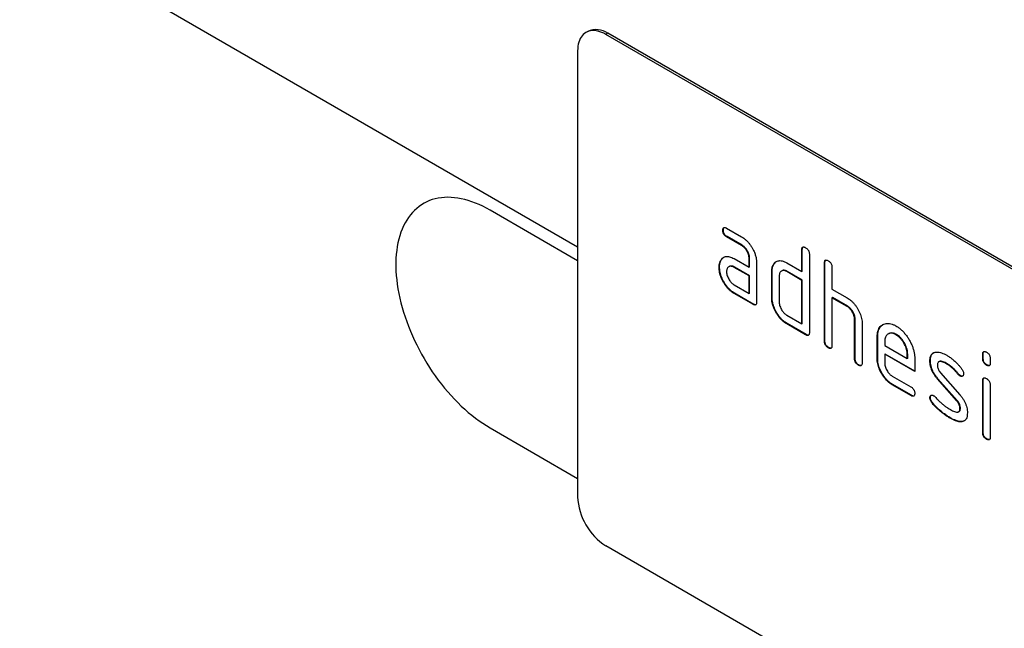
# Model space of a CAD drawing. Units: millimetres. Extents: x 150 to 4200, y 0 to 2920.
# Drawn here: x 856 to 930, y 1307 to 1353 of the extents above; entities that cross this region are included whole.
import ezdxf

# ---------------------------------------------------------------- set-up
doc = ezdxf.new("R2010")
doc.units = ezdxf.units.MM
doc.header["$LTSCALE"] = 10
doc.layers.get('0').update_dxf_attribs({"color": 1})
doc.layers.add('3002580', color=7, linetype='Continuous')

# ---------------------------------------------------------------- blocks, each defined once
blk = doc.blocks.new('1068287-M_003_ISO_view')
for p, q in [((-300.662, 562.896), (-566.393, 716.299)), ((-300.662, 562.896), (-566.393, 716.299)), ((-299.899, 579.09), (-300.04, 579.009)), ((-298.399, 578.942), (-298.54, 578.86)), ((-233.487, 541.305), (-298.54, 578.86)), ((-233.345, 541.387), (-298.399, 578.942)), ((-300.662, 577.635), (-300.662, 544.157)), ((-300.662, 561.876), (-307.238, 565.672)), ((-289.727, 564.178), (-289.762, 564.157)), ((-289.481, 564.321), (-288.356, 563.672)), ((-289.445, 563.688), (-289.481, 563.668)), ((-288.356, 563.019), (-289.481, 563.668)), ((-288.32, 563.039), (-289.445, 563.688)), ((-288.32, 563.039), (-288.356, 563.019)), ((-283.797, 562.714), (-283.833, 562.694)), ((-283.833, 561.061), (-283.833, 562.694)), ((-283.797, 561.081), (-283.797, 562.714)), ((-289.858, 561.972), (-289.894, 561.951)), ((-288.918, 562.037), (-287.792, 561.387)), ((-287.757, 562.061), (-287.792, 562.04)), ((-287.792, 561.387), (-287.792, 562.04)), ((-287.757, 561.407), (-287.757, 562.061)), ((-287.227, 561.714), (-287.227, 558.774)), ((-284.964, 561.714), (-283.833, 561.061)), ((-283.267, 562.367), (-283.267, 556.488)), ((-282.1, 561.735), (-282.136, 561.714)), ((-282.136, 555.835), (-282.136, 561.714)), ((-282.1, 555.855), (-282.1, 561.735)), ((-290.007, 561.4), (-290.043, 561.38)), ((-289.282, 561.443), (-289.317, 561.422)), ((-288.882, 561.404), (-288.918, 561.383)), ((-287.792, 560.734), (-288.918, 561.383)), ((-287.757, 560.754), (-288.882, 561.404)), ((-287.757, 561.407), (-287.792, 561.387)), ((-286.06, 561.081), (-286.095, 561.061)), ((-286.095, 559.101), (-286.095, 561.061)), ((-286.06, 559.121), (-286.06, 561.081)), ((-285.91, 561.652), (-285.945, 561.631)), ((-285.331, 561.122), (-285.366, 561.101)), ((-284.929, 561.081), (-284.964, 561.061)), ((-283.833, 560.408), (-284.964, 561.061)), ((-283.797, 560.428), (-284.929, 561.081)), ((-283.797, 561.081), (-283.833, 561.061)), ((-281.57, 561.388), (-281.57, 559.755)), ((-287.757, 560.754), (-287.792, 560.734)), ((-287.792, 559.427), (-287.792, 560.734)), ((-287.757, 559.448), (-287.757, 560.754)), ((-285.53, 560.734), (-285.53, 558.774)), ((-283.797, 560.428), (-283.833, 560.408)), ((-283.833, 557.141), (-283.833, 560.408)), ((-283.797, 557.162), (-283.797, 560.428)), ((-288.918, 560.077), (-287.792, 559.427)), ((-281.57, 559.755), (-280.439, 559.101)), ((-288.882, 559.444), (-288.918, 559.424)), ((-287.51, 558.611), (-288.918, 559.424)), ((-287.474, 558.631), (-288.882, 559.444)), ((-287.757, 559.448), (-287.792, 559.427)), ((-286.06, 559.121), (-286.095, 559.101)), ((-281.535, 559.122), (-281.57, 559.101)), ((-281.57, 559.101), (-281.57, 555.509)), ((-280.439, 558.448), (-281.57, 559.101)), ((-280.403, 558.469), (-281.535, 559.122)), ((-287.474, 558.631), (-287.51, 558.611)), ((-280.403, 558.469), (-280.439, 558.448)), ((-284.964, 557.795), (-283.833, 557.141)), ((-279.838, 557.489), (-279.873, 557.468)), ((-279.873, 554.529), (-279.873, 557.468)), ((-279.838, 554.549), (-279.838, 557.489)), ((-284.929, 557.162), (-284.964, 557.141)), ((-283.55, 556.325), (-284.964, 557.141)), ((-283.514, 556.345), (-284.929, 557.162)), ((-283.797, 557.162), (-283.833, 557.141)), ((-279.307, 557.167), (-279.307, 554.202)), ((-283.514, 556.345), (-283.55, 556.325)), ((-282.1, 555.855), (-282.136, 555.835)), ((-278.14, 556.182), (-278.176, 556.162)), ((-278.176, 554.529), (-278.176, 556.162)), ((-278.14, 554.549), (-278.14, 556.182)), ((-277.61, 555.834), (-277.61, 555.509)), ((-277.322, 556.403), (-277.367, 556.377)), ((-276.731, 556.342), (-276.767, 556.321)), ((-281.817, 555.366), (-281.853, 555.345)), ((-277.61, 555.509), (-275.922, 554.534)), ((-279.838, 554.549), (-279.873, 554.529)), ((-278.14, 554.549), (-278.176, 554.529)), ((-277.575, 554.876), (-277.61, 554.856)), ((-277.61, 554.856), (-277.61, 554.202)), ((-275.36, 553.557), (-277.61, 554.856)), ((-275.36, 553.598), (-277.575, 554.876)), ((-275.887, 554.88), (-275.922, 554.859)), ((-275.922, 554.534), (-275.922, 554.859)), ((-275.887, 554.555), (-275.922, 554.534)), ((-275.887, 554.555), (-275.887, 554.88)), ((-275.36, 554.537), (-275.36, 553.557)), ((-274.183, 554.391), (-274.219, 554.37)), ((-273.518, 554.31), (-273.562, 554.284)), ((-270.221, 554.878), (-270.256, 554.858)), ((-270.256, 554.534), (-270.256, 554.858)), ((-270.221, 554.555), (-270.256, 554.534)), ((-270.221, 554.555), (-270.221, 554.878)), ((-269.691, 554.531), (-269.691, 554.208)), ((-279.555, 554.059), (-279.59, 554.039)), ((-272.922, 554.15), (-272.957, 554.129)), ((-269.938, 554.066), (-269.973, 554.046)), ((-277.047, 553.224), (-275.642, 552.413)), ((-273.617, 553.029), (-273.653, 553.009)), ((-272.207, 551.366), (-273.653, 553.009)), ((-272.172, 551.387), (-273.617, 553.029)), ((-273.427, 553.479), (-271.968, 551.819)), ((-272.066, 553.374), (-272.101, 553.354)), ((-271.933, 553.258), (-271.968, 553.238)), ((-270.221, 552.894), (-270.256, 552.873)), ((-270.256, 548.976), (-270.256, 552.873)), ((-270.221, 548.996), (-270.221, 552.894)), ((-277.012, 552.591), (-277.047, 552.571)), ((-275.642, 551.76), (-277.047, 552.571)), ((-275.606, 551.78), (-277.012, 552.591)), ((-269.691, 552.547), (-269.691, 548.649)), ((-275.606, 551.78), (-275.642, 551.76)), ((-274.183, 551.612), (-274.219, 551.591)), ((-272.172, 551.387), (-272.207, 551.366)), ((-274.027, 551.23), (-274.062, 551.209)), ((-271.933, 550.803), (-271.968, 550.782)), ((-272.667, 550.083), (-272.702, 550.063)), ((-272.071, 550.541), (-272.027, 550.566)), ((-307.238, 549.341), (-300.662, 545.545)), ((-271.776, 549.821), (-271.812, 549.801)), ((-270.221, 548.996), (-270.256, 548.976)), ((-269.938, 548.508), (-269.973, 548.487)), ((-233.487, 502.928), (-298.54, 540.483))]:
    blk.add_line(p, q)
at = {"flags": 128}
for points in [[(-298.54, 578.86), (-298.692, 578.941), (-298.842, 579.009), (-298.991, 579.064), (-299.138, 579.106), (-299.282, 579.134), (-299.422, 579.147), (-299.557, 579.147), (-299.687, 579.133), (-299.812, 579.105), (-299.93, 579.064), (-300.04, 579.008), (-300.144, 578.94), (-300.239, 578.859), (-300.325, 578.765), (-300.402, 578.659), (-300.47, 578.542), (-300.528, 578.414), (-300.576, 578.276), (-300.613, 578.128), (-300.64, 577.971), (-300.656, 577.807), (-300.662, 577.635)], [(-307.238, 565.672), (-307.512, 565.824), (-307.786, 565.964), (-308.059, 566.091), (-308.331, 566.205), (-308.601, 566.306), (-308.869, 566.393), (-309.134, 566.468), (-309.397, 566.528), (-309.656, 566.576), (-309.912, 566.609), (-310.164, 566.629), (-310.411, 566.636), (-310.654, 566.628), (-310.892, 566.607), (-311.124, 566.572), (-311.35, 566.523), (-311.57, 566.461), (-311.783, 566.386), (-311.99, 566.297), (-312.189, 566.194), (-312.381, 566.079), (-312.565, 565.951), (-312.742, 565.81), (-312.91, 565.657), (-313.069, 565.491), (-313.22, 565.314), (-313.362, 565.124), (-313.494, 564.924), (-313.617, 564.712), (-313.731, 564.489), (-313.834, 564.256), (-313.928, 564.012), (-314.012, 563.759), (-314.085, 563.496), (-314.149, 563.225), (-314.202, 562.945), (-314.244, 562.656), (-314.276, 562.36), (-314.297, 562.057), (-314.308, 561.746), (-314.308, 561.43), (-314.297, 561.107), (-314.276, 560.779), (-314.244, 560.446), (-314.202, 560.109), (-314.149, 559.767), (-314.085, 559.423), (-314.012, 559.075), (-313.928, 558.725), (-313.834, 558.374), (-313.731, 558.021), (-313.617, 557.667), (-313.494, 557.313), (-313.362, 556.959), (-313.22, 556.606), (-313.069, 556.255), (-312.91, 555.905), (-312.742, 555.558), (-312.565, 555.213), (-312.381, 554.872), (-312.189, 554.535), (-311.99, 554.203), (-311.783, 553.875), (-311.57, 553.553), (-311.35, 553.237), (-311.124, 552.928), (-310.892, 552.625), (-310.654, 552.329), (-310.411, 552.042), (-310.164, 551.762), (-309.912, 551.492), (-309.656, 551.23), (-309.397, 550.977), (-309.134, 550.735), (-308.869, 550.503), (-308.601, 550.281), (-308.331, 550.07), (-308.059, 549.87), (-307.786, 549.682), (-307.512, 549.506), (-307.238, 549.341)]]:
    blk.add_lwpolyline(points, dxfattribs=at)
for centre, radius, start, end in [((-299.281, 577.684), 1.536, 54.95467, 113.73487), ((-296.07, 544.358), 4.596, 182.51112, 237.48888)]:
    blk.add_arc(centre, radius, start, end)
for points, knots in [([(-289.762, 564.157), (-289.761, 564.19), (-289.759, 564.254), (-289.732, 564.334), (-289.679, 564.375), (-289.614, 564.377), (-289.548, 564.358), (-289.503, 564.334), (-289.481, 564.321)], [0, 0, 0, 0, 0.186631, 0.373608, 0.559905, 0.706186, 0.853123, 1, 1, 1, 1]), ([(-289.481, 563.668), (-289.509, 563.686), (-289.566, 563.722), (-289.648, 563.801), (-289.711, 563.898), (-289.744, 563.994), (-289.761, 564.079), (-289.762, 564.131), (-289.762, 564.157)], [0, 0, 0, 0, 0.187022, 0.373323, 0.559514, 0.706162, 0.853083, 1, 1, 1, 1]), ([(-289.727, 564.178), (-289.726, 564.21), (-289.723, 564.274), (-289.702, 564.35), (-289.668, 564.37), (-289.654, 564.378)], [0, 0, 0, 0, 0.372883, 0.746458, 1, 1, 1, 1]), ([(-289.445, 563.688), (-289.474, 563.706), (-289.531, 563.742), (-289.613, 563.822), (-289.675, 563.918), (-289.709, 564.014), (-289.726, 564.099), (-289.726, 564.152), (-289.727, 564.178)], [0, 0, 0, 0, 0.187022, 0.373323, 0.559514, 0.706162, 0.853083, 1, 1, 1, 1]), ([(-288.356, 563.672), (-288.3, 563.638), (-288.189, 563.57), (-288.026, 563.434), (-287.87, 563.277), (-287.725, 563.098), (-287.595, 562.903), (-287.472, 562.686), (-287.365, 562.447), (-287.283, 562.193), (-287.234, 561.944), (-287.229, 561.791), (-287.227, 561.714)], [0, 0, 0, 0, 0.09337, 0.18671, 0.280015, 0.373392, 0.46676, 0.560103, 0.670034, 0.779969, 0.889982, 1, 1, 1, 1]), ([(-287.792, 562.04), (-287.795, 562.089), (-287.799, 562.188), (-287.838, 562.349), (-287.904, 562.51), (-287.985, 562.654), (-288.073, 562.776), (-288.162, 562.876), (-288.258, 562.957), (-288.323, 562.998), (-288.356, 563.019)], [0, 0, 0, 0, 0.139978, 0.279925, 0.419895, 0.559813, 0.669904, 0.779936, 0.889932, 1, 1, 1, 1]), ([(-287.757, 562.061), (-287.759, 562.11), (-287.763, 562.208), (-287.802, 562.369), (-287.869, 562.531), (-287.95, 562.674), (-288.037, 562.796), (-288.126, 562.896), (-288.222, 562.977), (-288.288, 563.018), (-288.32, 563.039)], [0, 0, 0, 0, 0.139978, 0.279925, 0.419895, 0.559813, 0.669904, 0.779936, 0.889932, 1, 1, 1, 1]), ([(-283.833, 562.694), (-283.831, 562.726), (-283.829, 562.79), (-283.801, 562.87), (-283.749, 562.912), (-283.683, 562.913), (-283.617, 562.895), (-283.572, 562.87), (-283.55, 562.857)], [0, 0, 0, 0, 0.186948, 0.373406, 0.559557, 0.706175, 0.853092, 1, 1, 1, 1]), ([(-283.797, 562.714), (-283.796, 562.746), (-283.793, 562.81), (-283.771, 562.886), (-283.737, 562.906), (-283.723, 562.915)], [0, 0, 0, 0, 0.371855, 0.742736, 1, 1, 1, 1]), ([(-283.55, 562.857), (-283.521, 562.84), (-283.464, 562.804), (-283.381, 562.725), (-283.319, 562.627), (-283.285, 562.532), (-283.268, 562.446), (-283.267, 562.394), (-283.267, 562.367)], [0, 0, 0, 0, 0.186627, 0.3736, 0.559946, 0.706153, 0.853111, 1, 1, 1, 1]), ([(-290.043, 561.38), (-290.041, 561.443), (-290.037, 561.569), (-290.001, 561.723), (-289.955, 561.853), (-289.914, 561.918), (-289.894, 561.951)], [0, 0, 0, 0, 0.279913, 0.560067, 0.779902, 1, 1, 1, 1]), ([(-290.007, 561.4), (-290.005, 561.463), (-290.002, 561.59), (-289.966, 561.744), (-289.92, 561.874), (-289.879, 561.939), (-289.858, 561.972)], [0, 0, 0, 0, 0.279913, 0.560067, 0.779902, 1, 1, 1, 1]), ([(-289.894, 561.951), (-289.865, 561.989), (-289.807, 562.065), (-289.698, 562.147), (-289.57, 562.198), (-289.424, 562.213), (-289.263, 562.188), (-289.092, 562.131), (-288.976, 562.068), (-288.918, 562.037)], [0, 0, 0, 0, 0.140019, 0.280032, 0.420036, 0.559979, 0.706647, 0.85332, 1, 1, 1, 1]), ([(-289.858, 561.972), (-289.83, 562.01), (-289.777, 562.081), (-289.708, 562.128), (-289.677, 562.149)], [0, 0, 0, 0, 0.5446216, 1, 1, 1, 1]), ([(-285.945, 561.631), (-285.916, 561.669), (-285.857, 561.744), (-285.748, 561.827), (-285.62, 561.878), (-285.473, 561.892), (-285.311, 561.867), (-285.139, 561.809), (-285.022, 561.745), (-284.964, 561.714)], [0, 0, 0, 0, 0.140023, 0.280028, 0.420046, 0.559962, 0.706654, 0.853316, 1, 1, 1, 1]), ([(-285.91, 561.652), (-285.881, 561.69), (-285.828, 561.76), (-285.759, 561.807), (-285.727, 561.829)], [0, 0, 0, 0, 0.5446365, 1, 1, 1, 1]), ([(-282.136, 561.714), (-282.134, 561.746), (-282.132, 561.811), (-282.104, 561.89), (-282.052, 561.933), (-281.986, 561.933), (-281.92, 561.915), (-281.875, 561.89), (-281.853, 561.878)], [0, 0, 0, 0, 0.186948, 0.373406, 0.559557, 0.706175, 0.853092, 1, 1, 1, 1]), ([(-282.1, 561.735), (-282.099, 561.766), (-282.096, 561.83), (-282.074, 561.906), (-282.04, 561.926), (-282.026, 561.935)], [0, 0, 0, 0, 0.371855, 0.742736, 1, 1, 1, 1]), ([(-281.853, 561.878), (-281.824, 561.86), (-281.767, 561.824), (-281.684, 561.745), (-281.622, 561.648), (-281.588, 561.552), (-281.571, 561.466), (-281.57, 561.414), (-281.57, 561.388)], [0, 0, 0, 0, 0.186627, 0.3736, 0.559946, 0.706153, 0.853111, 1, 1, 1, 1]), ([(-288.918, 559.424), (-288.973, 559.458), (-289.084, 559.526), (-289.247, 559.659), (-289.403, 559.817), (-289.547, 559.996), (-289.679, 560.191), (-289.789, 560.393), (-289.886, 560.597), (-289.956, 560.799), (-290.008, 561), (-290.037, 561.196), (-290.041, 561.318), (-290.043, 561.38)], [0, 0, 0, 0, 0.09333, 0.186681, 0.28002, 0.373316, 0.466631, 0.559976, 0.647969, 0.735969, 0.823963, 0.911991, 1, 1, 1, 1]), ([(-288.882, 559.444), (-288.938, 559.478), (-289.048, 559.547), (-289.212, 559.68), (-289.367, 559.838), (-289.512, 560.017), (-289.643, 560.211), (-289.754, 560.413), (-289.85, 560.617), (-289.92, 560.82), (-289.973, 561.021), (-290.002, 561.216), (-290.006, 561.339), (-290.007, 561.4)], [0, 0, 0, 0, 0.09333, 0.186681, 0.28002, 0.373316, 0.466631, 0.559976, 0.647969, 0.735969, 0.823963, 0.911991, 1, 1, 1, 1]), ([(-288.918, 561.383), (-288.959, 561.405), (-289.042, 561.448), (-289.161, 561.468), (-289.266, 561.452), (-289.35, 561.407), (-289.411, 561.341), (-289.452, 561.261), (-289.477, 561.166), (-289.479, 561.092), (-289.481, 561.055)], [0, 0, 0, 0, 0.139947, 0.279936, 0.419848, 0.559877, 0.669843, 0.779998, 0.889903, 1, 1, 1, 1]), ([(-289.481, 561.055), (-289.479, 561.006), (-289.474, 560.908), (-289.431, 560.747), (-289.365, 560.587), (-289.285, 560.443), (-289.199, 560.321), (-289.11, 560.222), (-289.015, 560.138), (-288.95, 560.097), (-288.918, 560.077)], [0, 0, 0, 0, 0.139928, 0.279946, 0.419835, 0.55989, 0.669843, 0.780004, 0.889914, 1, 1, 1, 1]), ([(-288.882, 561.404), (-288.924, 561.425), (-289.007, 561.469), (-289.125, 561.487), (-289.218, 561.477), (-289.263, 561.449), (-289.28, 561.439)], [0, 0, 0, 0, 0.279525, 0.559133, 0.838586, 1, 1, 1, 1]), ([(-286.095, 561.061), (-286.094, 561.124), (-286.09, 561.25), (-286.054, 561.405), (-286.007, 561.533), (-285.966, 561.599), (-285.945, 561.631)], [0, 0, 0, 0, 0.279925, 0.56004, 0.77992, 1, 1, 1, 1]), ([(-286.06, 561.081), (-286.058, 561.144), (-286.055, 561.271), (-286.019, 561.425), (-285.971, 561.553), (-285.93, 561.619), (-285.91, 561.652)], [0, 0, 0, 0, 0.279925, 0.56004, 0.77992, 1, 1, 1, 1]), ([(-284.964, 561.061), (-285.006, 561.082), (-285.089, 561.126), (-285.208, 561.146), (-285.314, 561.131), (-285.398, 561.086), (-285.46, 561.02), (-285.501, 560.941), (-285.526, 560.845), (-285.528, 560.771), (-285.53, 560.734)], [0, 0, 0, 0, 0.139946, 0.279958, 0.419836, 0.559887, 0.669843, 0.779998, 0.889905, 1, 1, 1, 1]), ([(-284.929, 561.081), (-284.97, 561.103), (-285.054, 561.146), (-285.172, 561.165), (-285.266, 561.157), (-285.312, 561.128), (-285.328, 561.118)], [0, 0, 0, 0, 0.27909, 0.558311, 0.837266, 1, 1, 1, 1]), ([(-287.227, 558.774), (-287.228, 558.742), (-287.23, 558.677), (-287.258, 558.598), (-287.311, 558.557), (-287.376, 558.554), (-287.442, 558.576), (-287.487, 558.599), (-287.51, 558.611)], [0, 0, 0, 0, 0.186754, 0.37351, 0.559511, 0.706261, 0.853084, 1, 1, 1, 1]), ([(-284.964, 557.141), (-285.02, 557.176), (-285.131, 557.244), (-285.295, 557.378), (-285.451, 557.535), (-285.596, 557.714), (-285.728, 557.909), (-285.841, 558.111), (-285.936, 558.316), (-286.009, 558.519), (-286.061, 558.721), (-286.09, 558.917), (-286.094, 559.039), (-286.095, 559.101)], [0, 0, 0, 0, 0.093334, 0.186681, 0.280027, 0.373314, 0.466633, 0.559982, 0.648003, 0.735961, 0.823962, 0.911992, 1, 1, 1, 1]), ([(-284.929, 557.162), (-284.984, 557.196), (-285.095, 557.264), (-285.259, 557.398), (-285.416, 557.556), (-285.561, 557.735), (-285.693, 557.93), (-285.806, 558.131), (-285.901, 558.336), (-285.973, 558.539), (-286.025, 558.741), (-286.055, 558.937), (-286.058, 559.06), (-286.06, 559.121)], [0, 0, 0, 0, 0.093334, 0.186681, 0.280027, 0.373314, 0.466633, 0.559982, 0.648003, 0.735961, 0.823962, 0.911992, 1, 1, 1, 1]), ([(-285.53, 558.774), (-285.528, 558.725), (-285.523, 558.627), (-285.48, 558.465), (-285.414, 558.305), (-285.333, 558.162), (-285.245, 558.04), (-285.157, 557.94), (-285.062, 557.856), (-284.997, 557.815), (-284.964, 557.795)], [0, 0, 0, 0, 0.139924, 0.279958, 0.419816, 0.559889, 0.669851, 0.779997, 0.889916, 1, 1, 1, 1]), ([(-280.439, 559.101), (-280.384, 559.068), (-280.274, 559), (-280.112, 558.867), (-279.958, 558.712), (-279.814, 558.535), (-279.684, 558.343), (-279.569, 558.145), (-279.475, 557.943), (-279.398, 557.743), (-279.345, 557.543), (-279.312, 557.349), (-279.309, 557.227), (-279.307, 557.167)], [0, 0, 0, 0, 0.093336, 0.186676, 0.279977, 0.37332, 0.466652, 0.560001, 0.64801, 0.735993, 0.823995, 0.911984, 1, 1, 1, 1]), ([(-287.292, 558.581), (-287.308, 558.579), (-287.344, 558.574), (-287.407, 558.596), (-287.452, 558.62), (-287.474, 558.631)], [0, 0, 0, 0, 0.297851, 0.648814, 1, 1, 1, 1]), ([(-279.873, 557.468), (-279.875, 557.518), (-279.879, 557.616), (-279.918, 557.778), (-279.985, 557.94), (-280.066, 558.083), (-280.154, 558.205), (-280.244, 558.305), (-280.34, 558.386), (-280.406, 558.428), (-280.439, 558.448)], [0, 0, 0, 0, 0.139977, 0.279922, 0.419885, 0.55982, 0.669889, 0.779942, 0.889934, 1, 1, 1, 1]), ([(-279.838, 557.489), (-279.84, 557.538), (-279.844, 557.637), (-279.883, 557.798), (-279.95, 557.96), (-280.031, 558.104), (-280.119, 558.226), (-280.209, 558.325), (-280.305, 558.407), (-280.37, 558.448), (-280.403, 558.469)], [0, 0, 0, 0, 0.139977, 0.279922, 0.419885, 0.55982, 0.669889, 0.779942, 0.889934, 1, 1, 1, 1]), ([(-278.176, 556.162), (-278.174, 556.241), (-278.169, 556.398), (-278.124, 556.607), (-278.051, 556.789), (-277.948, 556.938), (-277.818, 557.051), (-277.672, 557.13), (-277.512, 557.176), (-277.339, 557.182), (-277.155, 557.153), (-276.962, 557.087), (-276.832, 557.017), (-276.767, 556.982)], [0, 0, 0, 0, 0.093346, 0.186667, 0.279974, 0.373312, 0.466638, 0.559984, 0.647987, 0.735982, 0.823981, 0.911985, 1, 1, 1, 1]), ([(-278.14, 556.182), (-278.138, 556.261), (-278.134, 556.418), (-278.089, 556.627), (-278.016, 556.81), (-277.912, 556.957), (-277.813, 557.051), (-277.745, 557.086), (-277.727, 557.095)], [0, 0, 0, 0, 0.1867353, 0.37342, 0.5600777, 0.7467971, 0.9334905, 1, 1, 1, 1]), ([(-276.767, 556.982), (-276.697, 556.939), (-276.559, 556.854), (-276.355, 556.685), (-276.16, 556.489), (-275.978, 556.266), (-275.817, 556.021), (-275.674, 555.77), (-275.558, 555.515), (-275.468, 555.262), (-275.403, 555.01), (-275.366, 554.766), (-275.362, 554.613), (-275.36, 554.537)], [0, 0, 0, 0, 0.093345, 0.186669, 0.27997, 0.37331, 0.466639, 0.55998, 0.647995, 0.735968, 0.823964, 0.911991, 1, 1, 1, 1]), ([(-283.267, 556.488), (-283.268, 556.456), (-283.27, 556.391), (-283.298, 556.312), (-283.351, 556.271), (-283.416, 556.268), (-283.483, 556.29), (-283.527, 556.313), (-283.55, 556.325)], [0, 0, 0, 0, 0.186754, 0.37351, 0.559511, 0.706261, 0.853084, 1, 1, 1, 1]), ([(-283.332, 556.295), (-283.348, 556.293), (-283.384, 556.288), (-283.447, 556.311), (-283.492, 556.334), (-283.514, 556.345)], [0, 0, 0, 0, 0.297851, 0.648814, 1, 1, 1, 1]), ([(-281.853, 555.345), (-281.874, 555.359), (-281.917, 555.386), (-281.98, 555.437), (-282.038, 555.504), (-282.086, 555.584), (-282.118, 555.671), (-282.132, 555.756), (-282.134, 555.809), (-282.136, 555.835)], [0, 0, 0, 0, 0.140099, 0.280141, 0.420341, 0.559666, 0.706626, 0.853219, 1, 1, 1, 1]), ([(-281.817, 555.366), (-281.839, 555.379), (-281.881, 555.406), (-281.945, 555.457), (-282.003, 555.525), (-282.051, 555.605), (-282.082, 555.691), (-282.097, 555.776), (-282.099, 555.829), (-282.1, 555.855)], [0, 0, 0, 0, 0.140099, 0.280141, 0.420341, 0.559666, 0.706626, 0.853219, 1, 1, 1, 1]), ([(-276.767, 556.321), (-276.816, 556.347), (-276.915, 556.399), (-277.06, 556.438), (-277.195, 556.442), (-277.315, 556.41), (-277.419, 556.348), (-277.505, 556.259), (-277.567, 556.142), (-277.603, 555.999), (-277.608, 555.889), (-277.61, 555.834)], [0, 0, 0, 0, 0.112039, 0.22393, 0.336024, 0.447934, 0.560042, 0.669971, 0.780055, 0.889961, 1, 1, 1, 1]), ([(-276.731, 556.342), (-276.781, 556.368), (-276.88, 556.42), (-277.025, 556.459), (-277.159, 556.461), (-277.26, 556.439), (-277.309, 556.407), (-277.325, 556.397)], [0, 0, 0, 0, 0.224348, 0.448397, 0.672855, 0.896944, 1, 1, 1, 1]), ([(-275.922, 554.859), (-275.924, 554.918), (-275.929, 555.035), (-275.966, 555.224), (-276.031, 555.417), (-276.12, 555.607), (-276.225, 555.788), (-276.345, 555.957), (-276.478, 556.105), (-276.621, 556.229), (-276.718, 556.29), (-276.767, 556.321)], [0, 0, 0, 0, 0.11203, 0.223944, 0.336012, 0.447941, 0.560047, 0.669961, 0.780065, 0.889958, 1, 1, 1, 1]), ([(-275.887, 554.88), (-275.889, 554.938), (-275.893, 555.056), (-275.931, 555.245), (-275.996, 555.438), (-276.084, 555.627), (-276.19, 555.809), (-276.31, 555.977), (-276.443, 556.125), (-276.585, 556.25), (-276.683, 556.311), (-276.731, 556.342)], [0, 0, 0, 0, 0.11203, 0.223944, 0.336012, 0.447941, 0.560047, 0.669961, 0.780065, 0.889958, 1, 1, 1, 1]), ([(-281.57, 555.509), (-281.571, 555.476), (-281.573, 555.411), (-281.601, 555.332), (-281.654, 555.291), (-281.719, 555.289), (-281.786, 555.31), (-281.83, 555.333), (-281.853, 555.345)], [0, 0, 0, 0, 0.186754, 0.37351, 0.559511, 0.706261, 0.853084, 1, 1, 1, 1]), ([(-281.635, 555.316), (-281.651, 555.313), (-281.687, 555.309), (-281.75, 555.331), (-281.795, 555.354), (-281.817, 555.366)], [0, 0, 0, 0, 0.297851, 0.648814, 1, 1, 1, 1]), ([(-270.256, 554.858), (-270.255, 554.89), (-270.252, 554.954), (-270.225, 555.033), (-270.172, 555.075), (-270.106, 555.075), (-270.041, 555.057), (-269.996, 555.032), (-269.973, 555.02)], [0, 0, 0, 0, 0.187022, 0.373323, 0.559514, 0.706162, 0.853083, 1, 1, 1, 1]), ([(-270.221, 554.878), (-270.219, 554.91), (-270.216, 554.974), (-270.194, 555.049), (-270.16, 555.069), (-270.146, 555.077)], [0, 0, 0, 0, 0.372579, 0.743722, 1, 1, 1, 1]), ([(-279.59, 554.039), (-279.611, 554.053), (-279.654, 554.08), (-279.717, 554.131), (-279.775, 554.198), (-279.823, 554.278), (-279.855, 554.365), (-279.87, 554.449), (-279.872, 554.502), (-279.873, 554.529)], [0, 0, 0, 0, 0.140099, 0.280141, 0.420341, 0.559666, 0.706626, 0.853219, 1, 1, 1, 1]), ([(-279.555, 554.059), (-279.576, 554.073), (-279.619, 554.1), (-279.682, 554.151), (-279.74, 554.219), (-279.788, 554.298), (-279.82, 554.385), (-279.834, 554.47), (-279.836, 554.523), (-279.838, 554.549)], [0, 0, 0, 0, 0.140099, 0.280141, 0.420341, 0.559666, 0.706626, 0.853219, 1, 1, 1, 1]), ([(-277.047, 552.571), (-277.102, 552.605), (-277.213, 552.674), (-277.377, 552.807), (-277.533, 552.965), (-277.678, 553.144), (-277.809, 553.339), (-277.923, 553.541), (-278.017, 553.745), (-278.089, 553.948), (-278.141, 554.149), (-278.171, 554.345), (-278.174, 554.468), (-278.176, 554.529)], [0, 0, 0, 0, 0.093329, 0.18668, 0.28003, 0.373314, 0.466632, 0.559982, 0.648003, 0.735962, 0.823962, 0.911992, 1, 1, 1, 1]), ([(-277.012, 552.591), (-277.067, 552.625), (-277.178, 552.694), (-277.342, 552.827), (-277.498, 552.986), (-277.643, 553.165), (-277.774, 553.359), (-277.887, 553.561), (-277.982, 553.765), (-278.054, 553.968), (-278.106, 554.17), (-278.135, 554.365), (-278.139, 554.488), (-278.14, 554.549)], [0, 0, 0, 0, 0.093329, 0.18668, 0.28003, 0.373314, 0.466632, 0.559982, 0.648003, 0.735962, 0.823962, 0.911992, 1, 1, 1, 1]), ([(-274.219, 554.37), (-274.217, 554.418), (-274.215, 554.513), (-274.192, 554.642), (-274.153, 554.757), (-274.095, 554.855), (-274.018, 554.931), (-273.925, 554.986), (-273.854, 555.003), (-273.818, 555.011)], [0, 0, 0, 0, 0.140021, 0.280026, 0.420083, 0.559937, 0.706698, 0.853314, 1, 1, 1, 1]), ([(-273.653, 553.009), (-273.699, 553.064), (-273.792, 553.174), (-273.918, 553.357), (-274.028, 553.552), (-274.115, 553.759), (-274.177, 553.969), (-274.213, 554.177), (-274.217, 554.306), (-274.219, 554.37)], [0, 0, 0, 0, 0.14003, 0.280053, 0.420026, 0.560025, 0.706634, 0.853319, 1, 1, 1, 1]), ([(-274.183, 554.391), (-274.182, 554.438), (-274.179, 554.533), (-274.156, 554.662), (-274.118, 554.778), (-274.059, 554.875), (-273.997, 554.941), (-273.95, 554.966), (-273.935, 554.974)], [0, 0, 0, 0, 0.179878, 0.359735, 0.53966, 0.719324, 0.90786, 1, 1, 1, 1]), ([(-273.617, 553.029), (-273.664, 553.084), (-273.757, 553.195), (-273.883, 553.378), (-273.992, 553.573), (-274.08, 553.779), (-274.142, 553.989), (-274.178, 554.197), (-274.181, 554.326), (-274.183, 554.391)], [0, 0, 0, 0, 0.14003, 0.280053, 0.420026, 0.560025, 0.706634, 0.853319, 1, 1, 1, 1]), ([(-273.818, 555.011), (-273.77, 555.018), (-273.674, 555.03), (-273.517, 555.013), (-273.344, 554.967), (-273.156, 554.892), (-273.024, 554.819), (-272.957, 554.782)], [0, 0, 0, 0, 0.18679, 0.373138, 0.560195, 0.779923, 1, 1, 1, 1]), ([(-272.957, 554.129), (-273.008, 554.158), (-273.11, 554.215), (-273.262, 554.279), (-273.386, 554.312), (-273.478, 554.314), (-273.542, 554.299), (-273.594, 554.264), (-273.632, 554.208), (-273.652, 554.133), (-273.655, 554.076), (-273.657, 554.048)], [0, 0, 0, 0, 0.166634, 0.333225, 0.499749, 0.583126, 0.666553, 0.749872, 0.833348, 0.916566, 1, 1, 1, 1]), ([(-272.922, 554.15), (-272.973, 554.178), (-273.075, 554.235), (-273.227, 554.299), (-273.351, 554.333), (-273.443, 554.333), (-273.493, 554.325), (-273.516, 554.309), (-273.521, 554.305)], [0, 0, 0, 0, 0.240534, 0.481006, 0.721381, 0.841736, 0.962162, 1, 1, 1, 1]), ([(-272.957, 554.782), (-272.884, 554.738), (-272.737, 554.65), (-272.519, 554.485), (-272.32, 554.314), (-272.143, 554.137), (-271.985, 553.963), (-271.886, 553.837), (-271.837, 553.774)], [0, 0, 0, 0, 0.1866848, 0.3733155, 0.5599496, 0.7066524, 0.8533173, 1, 1, 1, 1]), ([(-269.973, 554.046), (-270.002, 554.063), (-270.059, 554.098), (-270.141, 554.178), (-270.203, 554.275), (-270.239, 554.37), (-270.253, 554.455), (-270.255, 554.508), (-270.256, 554.534)], [0, 0, 0, 0, 0.186757, 0.373513, 0.559477, 0.706295, 0.853082, 1, 1, 1, 1]), ([(-269.938, 554.066), (-269.966, 554.084), (-270.023, 554.119), (-270.106, 554.198), (-270.168, 554.295), (-270.203, 554.391), (-270.217, 554.475), (-270.22, 554.528), (-270.221, 554.555)], [0, 0, 0, 0, 0.186757, 0.373513, 0.559477, 0.706295, 0.853082, 1, 1, 1, 1]), ([(-269.973, 555.02), (-269.945, 555.002), (-269.888, 554.967), (-269.805, 554.888), (-269.743, 554.791), (-269.709, 554.695), (-269.692, 554.61), (-269.691, 554.557), (-269.691, 554.531)], [0, 0, 0, 0, 0.186631, 0.373608, 0.559905, 0.706186, 0.853123, 1, 1, 1, 1]), ([(-279.307, 554.202), (-279.308, 554.17), (-279.31, 554.105), (-279.338, 554.026), (-279.391, 553.985), (-279.457, 553.983), (-279.523, 554.004), (-279.568, 554.027), (-279.59, 554.039)], [0, 0, 0, 0, 0.186754, 0.37351, 0.559511, 0.706261, 0.853084, 1, 1, 1, 1]), ([(-279.372, 554.009), (-279.388, 554.007), (-279.424, 554.002), (-279.488, 554.025), (-279.532, 554.048), (-279.555, 554.059)], [0, 0, 0, 0, 0.297851, 0.648814, 1, 1, 1, 1]), ([(-277.61, 554.202), (-277.608, 554.153), (-277.604, 554.055), (-277.561, 553.894), (-277.495, 553.734), (-277.415, 553.591), (-277.328, 553.469), (-277.239, 553.37), (-277.145, 553.285), (-277.08, 553.245), (-277.047, 553.224)], [0, 0, 0, 0, 0.139928, 0.279946, 0.419835, 0.55989, 0.669843, 0.780004, 0.889914, 1, 1, 1, 1]), ([(-273.657, 554.048), (-273.655, 554.013), (-273.653, 553.944), (-273.63, 553.833), (-273.585, 553.712), (-273.517, 553.589), (-273.457, 553.516), (-273.427, 553.479)], [0, 0, 0, 0, 0.187202, 0.372886, 0.560502, 0.779748, 1, 1, 1, 1]), ([(-272.101, 553.354), (-272.15, 553.413), (-272.248, 553.532), (-272.403, 553.7), (-272.573, 553.859), (-272.759, 554.006), (-272.891, 554.088), (-272.957, 554.129)], [0, 0, 0, 0, 0.186727, 0.373249, 0.560093, 0.779983, 1, 1, 1, 1]), ([(-272.066, 553.374), (-272.115, 553.434), (-272.213, 553.553), (-272.367, 553.72), (-272.538, 553.879), (-272.724, 554.027), (-272.856, 554.109), (-272.922, 554.15)], [0, 0, 0, 0, 0.186727, 0.373249, 0.560093, 0.779983, 1, 1, 1, 1]), ([(-271.837, 553.774), (-271.814, 553.742), (-271.767, 553.678), (-271.718, 553.576), (-271.692, 553.481), (-271.689, 553.428), (-271.688, 553.401)], [0, 0, 0, 0, 0.279995, 0.559939, 0.779782, 1, 1, 1, 1]), ([(-269.691, 554.208), (-269.692, 554.175), (-269.694, 554.111), (-269.721, 554.031), (-269.774, 553.99), (-269.841, 553.99), (-269.906, 554.008), (-269.951, 554.033), (-269.973, 554.046)], [0, 0, 0, 0, 0.186685, 0.373521, 0.559919, 0.706155, 0.853107, 1, 1, 1, 1]), ([(-269.755, 554.015), (-269.772, 554.014), (-269.808, 554.01), (-269.871, 554.029), (-269.916, 554.054), (-269.938, 554.066)], [0, 0, 0, 0, 0.299726, 0.649934, 1, 1, 1, 1]), ([(-271.968, 553.238), (-271.994, 553.254), (-272.041, 553.284), (-272.083, 553.332), (-272.101, 553.354)], [0, 0, 0, 0, 0.559363, 1, 1, 1, 1]), ([(-271.933, 553.258), (-271.959, 553.275), (-272.006, 553.305), (-272.047, 553.353), (-272.066, 553.374)], [0, 0, 0, 0, 0.559363, 1, 1, 1, 1]), ([(-271.688, 553.401), (-271.69, 553.37), (-271.693, 553.308), (-271.733, 553.246), (-271.784, 553.208), (-271.843, 553.197), (-271.904, 553.204), (-271.947, 553.227), (-271.968, 553.238)], [0, 0, 0, 0, 0.186643, 0.373023, 0.559798, 0.706332, 0.853307, 1, 1, 1, 1]), ([(-271.764, 553.229), (-271.778, 553.225), (-271.81, 553.217), (-271.868, 553.225), (-271.912, 553.247), (-271.933, 553.258)], [0, 0, 0, 0, 0.29192, 0.646301, 1, 1, 1, 1]), ([(-270.256, 552.873), (-270.255, 552.905), (-270.252, 552.97), (-270.225, 553.048), (-270.172, 553.09), (-270.106, 553.091), (-270.041, 553.072), (-269.996, 553.048), (-269.973, 553.035)], [0, 0, 0, 0, 0.1870218, 0.3733229, 0.5595141, 0.7061622, 0.8530825, 1, 1, 1, 1]), ([(-270.221, 552.894), (-270.219, 552.926), (-270.216, 552.989), (-270.194, 553.064), (-270.16, 553.084), (-270.146, 553.093)], [0, 0, 0, 0, 0.372579, 0.743722, 1, 1, 1, 1]), ([(-269.973, 553.035), (-269.945, 553.018), (-269.888, 552.982), (-269.805, 552.903), (-269.743, 552.806), (-269.709, 552.711), (-269.692, 552.625), (-269.691, 552.573), (-269.691, 552.547)], [0, 0, 0, 0, 0.186631, 0.373608, 0.559905, 0.706186, 0.853123, 1, 1, 1, 1]), ([(-275.642, 552.413), (-275.613, 552.395), (-275.556, 552.36), (-275.473, 552.28), (-275.411, 552.183), (-275.378, 552.088), (-275.361, 552.002), (-275.36, 551.95), (-275.36, 551.924)], [0, 0, 0, 0, 0.186685, 0.373521, 0.559919, 0.706155, 0.853107, 1, 1, 1, 1]), ([(-275.36, 551.924), (-275.361, 551.891), (-275.363, 551.827), (-275.391, 551.747), (-275.444, 551.707), (-275.508, 551.703), (-275.575, 551.725), (-275.619, 551.748), (-275.642, 551.76)], [0, 0, 0, 0, 0.1867571, 0.3735135, 0.559477, 0.7062954, 0.8530824, 1, 1, 1, 1]), ([(-275.425, 551.731), (-275.441, 551.728), (-275.476, 551.723), (-275.539, 551.746), (-275.584, 551.769), (-275.606, 551.78)], [0, 0, 0, 0, 0.295961, 0.647824, 1, 1, 1, 1]), ([(-274.219, 551.591), (-274.217, 551.622), (-274.213, 551.684), (-274.174, 551.747), (-274.123, 551.783), (-274.064, 551.796), (-274.003, 551.787), (-273.96, 551.764), (-273.938, 551.753)], [0, 0, 0, 0, 0.186676, 0.373064, 0.559574, 0.706546, 0.853181, 1, 1, 1, 1]), ([(-274.062, 551.209), (-274.087, 551.242), (-274.136, 551.307), (-274.187, 551.412), (-274.214, 551.509), (-274.217, 551.564), (-274.219, 551.591)], [0, 0, 0, 0, 0.2799674, 0.5599882, 0.779693, 1, 1, 1, 1]), ([(-274.183, 551.612), (-274.181, 551.642), (-274.178, 551.704), (-274.144, 551.762), (-274.112, 551.781), (-274.099, 551.789)], [0, 0, 0, 0, 0.373617, 0.74666, 1, 1, 1, 1]), ([(-274.027, 551.23), (-274.051, 551.262), (-274.1, 551.327), (-274.151, 551.432), (-274.179, 551.53), (-274.182, 551.584), (-274.183, 551.612)], [0, 0, 0, 0, 0.2799674, 0.5599882, 0.779693, 1, 1, 1, 1]), ([(-273.938, 551.753), (-273.918, 551.74), (-273.881, 551.717), (-273.846, 551.682), (-273.831, 551.666)], [0, 0, 0, 0, 0.559329, 1, 1, 1, 1]), ([(-273.831, 551.666), (-273.757, 551.589), (-273.624, 551.45), (-273.49, 551.314), (-273.431, 551.255)], [0, 0, 0, 0, 0.559988, 1, 1, 1, 1]), ([(-271.968, 550.782), (-271.97, 550.818), (-271.974, 550.889), (-271.996, 551.004), (-272.042, 551.127), (-272.114, 551.253), (-272.176, 551.329), (-272.207, 551.366)], [0, 0, 0, 0, 0.187011, 0.373047, 0.560375, 0.77982, 1, 1, 1, 1]), ([(-271.933, 550.803), (-271.935, 550.838), (-271.938, 550.909), (-271.961, 551.024), (-272.007, 551.148), (-272.078, 551.274), (-272.141, 551.349), (-272.172, 551.387)], [0, 0, 0, 0, 0.187011, 0.373047, 0.560375, 0.77982, 1, 1, 1, 1]), ([(-271.968, 551.819), (-271.922, 551.764), (-271.83, 551.653), (-271.704, 551.471), (-271.596, 551.275), (-271.508, 551.07), (-271.448, 550.86), (-271.412, 550.653), (-271.408, 550.524), (-271.407, 550.459)], [0, 0, 0, 0, 0.140033, 0.280031, 0.420073, 0.559968, 0.706644, 0.853317, 1, 1, 1, 1]), ([(-272.702, 550.063), (-272.79, 550.115), (-272.965, 550.22), (-273.228, 550.405), (-273.468, 550.596), (-273.685, 550.796), (-273.879, 550.992), (-274.001, 551.137), (-274.062, 551.209)], [0, 0, 0, 0, 0.186666, 0.373352, 0.559999, 0.706653, 0.853356, 1, 1, 1, 1]), ([(-272.667, 550.083), (-272.754, 550.136), (-272.93, 550.241), (-273.192, 550.425), (-273.433, 550.617), (-273.649, 550.816), (-273.844, 551.012), (-273.966, 551.157), (-274.027, 551.23)], [0, 0, 0, 0, 0.186666, 0.373352, 0.559999, 0.706653, 0.853356, 1, 1, 1, 1]), ([(-273.431, 551.255), (-273.362, 551.196), (-273.225, 551.078), (-273.031, 550.929), (-272.851, 550.805), (-272.74, 550.739), (-272.684, 550.706)], [0, 0, 0, 0, 0.279994, 0.559998, 0.779988, 1, 1, 1, 1]), ([(-272.684, 550.706), (-272.632, 550.676), (-272.528, 550.618), (-272.373, 550.553), (-272.247, 550.517), (-272.153, 550.515), (-272.088, 550.529), (-272.033, 550.563), (-271.993, 550.619), (-271.973, 550.695), (-271.97, 550.753), (-271.968, 550.782)], [0, 0, 0, 0, 0.166637, 0.333229, 0.499744, 0.583129, 0.666537, 0.7499, 0.83332, 0.916578, 1, 1, 1, 1]), ([(-272.032, 550.566), (-272.021, 550.572), (-271.991, 550.589), (-271.958, 550.64), (-271.938, 550.715), (-271.935, 550.773), (-271.933, 550.803)], [0, 0, 0, 0, 0.166255, 0.444347, 0.7219, 1, 1, 1, 1]), ([(-271.812, 549.801), (-271.862, 549.797), (-271.963, 549.789), (-272.126, 549.813), (-272.305, 549.868), (-272.498, 549.951), (-272.634, 550.025), (-272.702, 550.063)], [0, 0, 0, 0, 0.186754, 0.373178, 0.560158, 0.779955, 1, 1, 1, 1]), ([(-271.776, 549.821), (-271.827, 549.817), (-271.927, 549.809), (-272.091, 549.834), (-272.27, 549.889), (-272.462, 549.971), (-272.599, 550.046), (-272.667, 550.083)], [0, 0, 0, 0, 0.186754, 0.373178, 0.560158, 0.779955, 1, 1, 1, 1]), ([(-271.407, 550.459), (-271.409, 550.395), (-271.413, 550.266), (-271.454, 550.097), (-271.519, 549.966), (-271.607, 549.881), (-271.701, 549.825), (-271.775, 549.809), (-271.812, 549.801)], [0, 0, 0, 0, 0.186674, 0.373336, 0.559912, 0.706528, 0.853309, 1, 1, 1, 1]), ([(-271.623, 549.877), (-271.638, 549.867), (-271.683, 549.838), (-271.739, 549.828), (-271.776, 549.821)], [0, 0, 0, 0, 0.325913, 1, 1, 1, 1]), ([(-269.973, 548.487), (-270.002, 548.505), (-270.059, 548.54), (-270.141, 548.62), (-270.203, 548.716), (-270.239, 548.812), (-270.253, 548.896), (-270.255, 548.949), (-270.256, 548.976)], [0, 0, 0, 0, 0.1867571, 0.3735135, 0.559477, 0.7062954, 0.8530824, 1, 1, 1, 1]), ([(-269.938, 548.508), (-269.966, 548.525), (-270.023, 548.561), (-270.106, 548.64), (-270.168, 548.737), (-270.203, 548.832), (-270.217, 548.917), (-270.22, 548.97), (-270.221, 548.996)], [0, 0, 0, 0, 0.1867571, 0.3735135, 0.559477, 0.7062954, 0.8530824, 1, 1, 1, 1]), ([(-269.691, 548.649), (-269.692, 548.617), (-269.694, 548.552), (-269.721, 548.473), (-269.774, 548.432), (-269.841, 548.432), (-269.906, 548.45), (-269.951, 548.475), (-269.973, 548.487)], [0, 0, 0, 0, 0.186685, 0.373521, 0.559919, 0.706155, 0.853107, 1, 1, 1, 1]), ([(-269.755, 548.457), (-269.772, 548.455), (-269.808, 548.451), (-269.871, 548.471), (-269.916, 548.495), (-269.938, 548.508)], [0, 0, 0, 0, 0.299726, 0.649934, 1, 1, 1, 1])]:
    blk.add_open_spline(points, degree=3, knots=knots)

msp = doc.modelspace()

# ---------------------------------------------------------------- block references
at = {"layer": '3002580'}
msp.add_blockref('1068287-M_003_ISO_view', (1198.273, 773.012), dxfattribs=at)

doc.saveas('drawing.dxf')
